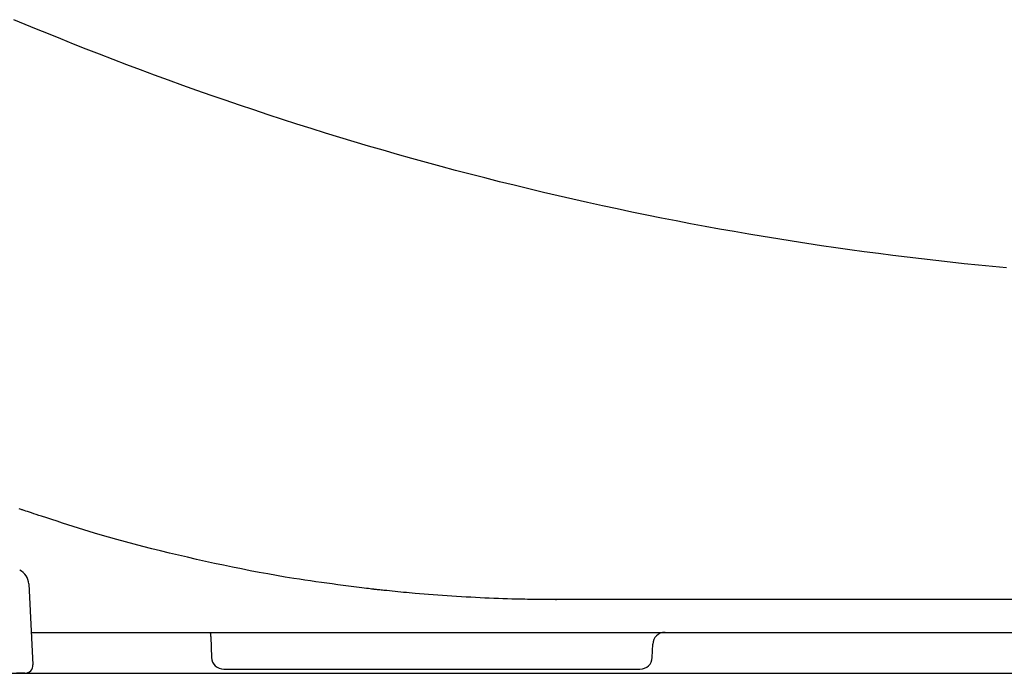
# Model space of a CAD drawing. Extents: x 0 to 2006, y 13 to 2915.
# Drawn here: x 839 to 959, y 1058 to 1138 of the extents above; entities that cross this region are included whole.
import ezdxf

# ---------------------------------------------------------------- set-up
doc = ezdxf.new("R2010")
doc.units = 0
doc.layers.add('便器', color=7, linetype='CONTINUOUS')
doc.layers.add('便座', color=7, linetype='CONTINUOUS')

msp = doc.modelspace()

# ---------------------------------------------------------------- linework, layer by layer
at = {"layer": '便器', "color": 2, "linetype": 'CONTINUOUS'}
msp.add_line((717.3645, 1058), (1164.4839, 1058), dxfattribs=at)
at = {"layer": '便座', "color": 6, "linetype": 'CONTINUOUS'}
for p, q in [((839.7991, 1068.9198), (840.3162, 1059.0523)), ((904.0792, 1067.0001), (904.211, 1067.0001)), ((904.3028, 1067), (904.2132, 1067)), ((1036.3544, 1067), (904.3028, 1067)), ((840.1093, 1063), (872.2005, 1063)), ((862.0182, 1062.4701), (862.1063, 1059.9477)), ((872.2005, 1063), (908.4344, 1063)), ((908.4344, 1063), (1033.9624, 1063)), ((915.8931, 1059.9477), (915.9492, 1061.5524)), ((839.3176, 1058), (838.319, 1058)), ((863.6054, 1058.5), (914.394, 1058.5))]:
    msp.add_line(p, q, dxfattribs=at)
at = {"layer": '便座', "color": 6, "linetype": 'CONTINUOUS', "flags": 128}
for points in [[(959.1175, 1107.5127), (957.4195, 1107.6721), (955.7145, 1107.8389), (953.9703, 1108.0169), (952.2259, 1108.2025), (950.4813, 1108.3956), (948.7367, 1108.5963), (946.9923, 1108.8046), (945.2481, 1109.0205), (943.5044, 1109.2439), (941.7612, 1109.4749), (940.0187, 1109.7134), (938.2771, 1109.9595), (936.5364, 1110.2132), (934.7588, 1110.4801), (932.9823, 1110.755), (931.2069, 1111.0378), (929.4324, 1111.3286), (927.6588, 1111.6273), (925.8861, 1111.9341), (924.1141, 1112.2488), (922.3429, 1112.5716), (920.5723, 1112.9024), (918.8023, 1113.2414), (917.0328, 1113.5884), (915.2263, 1113.9512), (913.4205, 1114.3224), (911.6156, 1114.702), (909.812, 1115.0899), (908.0099, 1115.486), (906.2094, 1115.8903), (904.4109, 1116.3026), (902.6146, 1116.7231), (900.8207, 1117.1515), (899.0295, 1117.5878), (897.2412, 1118.032), (895.4559, 1118.484), (893.6738, 1118.9438), (891.8947, 1119.4115), (890.1186, 1119.887), (888.3453, 1120.3703), (886.5749, 1120.8615), (884.8072, 1121.3606), (883.0422, 1121.8676), (881.2799, 1122.3825), (879.5201, 1122.9053), (877.7628, 1123.4361), (876.0079, 1123.9748), (874.2555, 1124.5214), (872.5056, 1125.076), (870.7582, 1125.6384), (869.0134, 1126.2087), (867.2711, 1126.7869), (865.5315, 1127.373), (863.7946, 1127.9668), (862.0603, 1128.5685), (860.3287, 1129.178), (858.6, 1129.7952), (856.8747, 1130.4199), (855.1566, 1131.0503), (853.4503, 1131.6846), (851.7601, 1132.3208), (850.0904, 1132.9569), (848.4458, 1133.5909), (846.8307, 1134.221), (845.2495, 1134.845), (843.7067, 1135.4612), (842.2067, 1136.0674), (840.754, 1136.6618), (839.3506, 1137.2434), (837.9893, 1137.8152)], [(839.026, 1077.9526), (839.0086, 1077.9587), (838.9587, 1077.9765), (838.8795, 1078.0047), (838.7743, 1078.0423), (838.6462, 1078.0879)], [(881.8962, 1068.2591), (881.8673, 1068.2628), (881.7841, 1068.2735), (881.652, 1068.2905), (881.4765, 1068.3131), (881.2631, 1068.3405), (881.017, 1068.3722), (880.7439, 1068.4073), (880.4491, 1068.4452), (880.1379, 1068.4852), (879.816, 1068.5266), (879.4886, 1068.5687), (878.831, 1068.6533), (878.1729, 1068.7384), (877.5139, 1068.8242), (876.8534, 1068.9113), (876.191, 1069), (875.5262, 1069.0908), (874.8585, 1069.1841), (874.1873, 1069.2802), (873.5122, 1069.3796), (872.8327, 1069.4828), (872.1483, 1069.5901), (871.1075, 1069.76), (870.0556, 1069.9397), (868.9938, 1070.1288), (867.9233, 1070.3266), (866.8454, 1070.5326), (865.7612, 1070.7465), (864.6719, 1070.9676), (863.5787, 1071.1954), (862.4828, 1071.4295), (861.3855, 1071.6694), (860.2879, 1071.9145), (859.187, 1072.1654), (858.0884, 1072.421), (856.9934, 1072.6813), (855.9032, 1072.9461), (854.8193, 1073.2156), (853.7429, 1073.4895), (852.6753, 1073.7678), (851.6178, 1074.0506), (850.5718, 1074.3377), (849.5386, 1074.629), (848.5195, 1074.9246), (847.8469, 1075.1243), (847.1806, 1075.3258), (846.5199, 1075.5288), (845.8642, 1075.7331), (845.213, 1075.9386), (844.5655, 1076.1451), (843.9212, 1076.3524), (843.2795, 1076.5604), (842.6397, 1076.7689), (842.0012, 1076.9777), (841.3635, 1077.1866), (841.0456, 1077.2908), (840.7329, 1077.3932), (840.4308, 1077.4922), (840.1446, 1077.586), (839.8794, 1077.6729), (839.6406, 1077.7512), (839.4334, 1077.8191), (839.263, 1077.8749), (839.1348, 1077.9169), (839.0541, 1077.9433), (839.026, 1077.9526)], [(904.2132, 1067), (904.1989, 1067.0001), (904.1579, 1067.0005), (904.0927, 1067.001), (904.0061, 1067.0017), (903.9006, 1067.0026), (903.7791, 1067.0036), (903.6441, 1067.0047), (903.4983, 1067.0059), (903.3444, 1067.0072), (903.185, 1067.0085), (903.0229, 1067.0098), (902.6905, 1067.0125), (902.3574, 1067.0154), (902.0233, 1067.0184), (901.688, 1067.0217), (901.3513, 1067.0253), (901.013, 1067.0294), (900.6729, 1067.0341), (900.3307, 1067.0394), (899.9862, 1067.0454), (899.6392, 1067.0522), (899.2895, 1067.0599), (898.7556, 1067.0733), (898.2156, 1067.089), (897.67, 1067.1067), (897.1195, 1067.1264), (896.5646, 1067.148), (896.0059, 1067.1714), (895.4439, 1067.1966), (894.8793, 1067.2233), (894.3126, 1067.2516), (893.7444, 1067.2814), (893.1752, 1067.3125), (892.5979, 1067.3454), (892.0209, 1067.3795), (891.4449, 1067.4151), (890.8707, 1067.452), (890.299, 1067.4903), (889.7305, 1067.53), (889.1658, 1067.5711), (888.6058, 1067.6136), (888.0512, 1067.6577), (887.5025, 1067.7032), (886.9606, 1067.7503), (886.6032, 1067.7825), (886.2488, 1067.8153), (885.8971, 1067.8487), (885.5479, 1067.8826), (885.2007, 1067.9169), (884.8554, 1067.9516), (884.5116, 1067.9866), (884.169, 1068.0219), (883.8273, 1068.0573), (883.4862, 1068.0929), (883.1454, 1068.1285), (882.9756, 1068.1462), (882.8085, 1068.1637), (882.6471, 1068.1806), (882.4941, 1068.1966), (882.3523, 1068.2114), (882.2247, 1068.2248), (882.114, 1068.2363), (882.0229, 1068.2459), (881.9544, 1068.253), (881.9112, 1068.2575), (881.8962, 1068.2591)], [(861.919, 1063), (861.9323, 1062.9654), (861.9468, 1062.9224), (861.9593, 1062.8794), (861.9668, 1062.849), (861.9733, 1062.8188), (861.9789, 1062.7886), (861.9837, 1062.7587), (861.9877, 1062.7289), (861.9912, 1062.6993), (861.9941, 1062.6699), (861.9966, 1062.6408), (861.9987, 1062.612), (862.0007, 1062.5835), (862.0025, 1062.5553), (862.0033, 1062.5425), (862.0041, 1062.5299), (862.0049, 1062.5177), (862.0057, 1062.5063), (862.0063, 1062.4957), (862.0069, 1062.4862), (862.0075, 1062.478), (862.0079, 1062.4712), (862.0082, 1062.4662), (862.0084, 1062.463), (862.0085, 1062.4619)]]:
    msp.add_lwpolyline(points, dxfattribs=at)
at = {"layer": '便座', "color": 6, "linetype": 'CONTINUOUS'}
for centre, radius, start, end in [((837.8018, 1068.8152), 2, 3, 63.222982), ((917.4482, 1061.5), 1.5, 90, 178), ((863.6054, 1060), 1.5, 182, 270), ((914.394, 1060), 1.5, 270, 358), ((839.3176, 1059), 1, 270, 3)]:
    msp.add_arc(centre, radius, start, end, dxfattribs=at)

doc.saveas('drawing.dxf')
